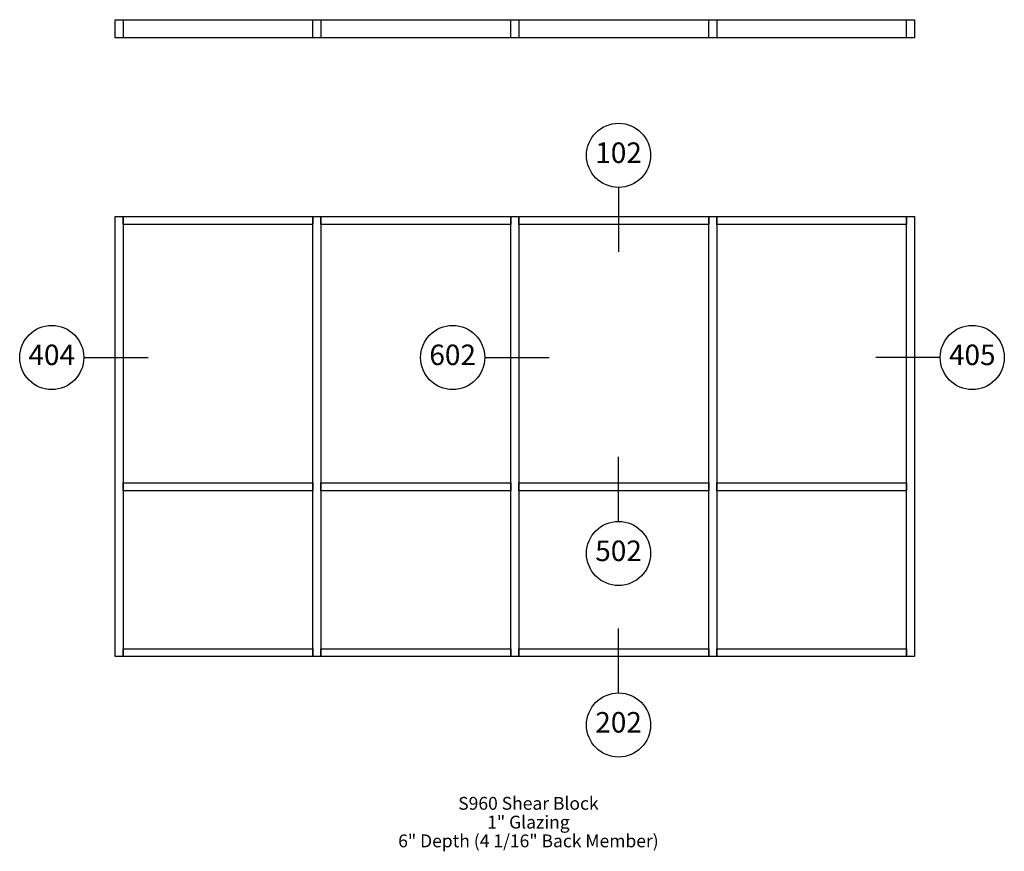
# Paper-space layout 'Elevation' of a CAD drawing. Units: inches. Extents: x 2.46 to 10.14, y 0.2 to 6.69.
import ezdxf
from ezdxf.enums import TextEntityAlignment as Align

# ---------------------------------------------------------------- set-up
doc = ezdxf.new("R2010")
doc.units = ezdxf.units.IN
doc.header["$LTSCALE"] = 0.5
doc.header["$MEASUREMENT"] = 0
doc.layers.add('EFCO_0', color=7, linetype='Continuous')
doc.layers.add('EFCO_SD TEXT', color=1, linetype='Continuous')
doc.styles.add('ROMANS', font='ROMANS.SHX')
doc.styles.add('simplex', font='SIMPLEX.SHX')

# ---------------------------------------------------------------- blocks, each defined once
blk = doc.blocks.new('EdlBln')
at = {"layer": 'EFCO_SD TEXT', "color": 3}
blk.add_circle((0, 0), 0.25, dxfattribs=at)
at = {"layer": 'EFCO_SD TEXT', "style": 'ROMANS'}
blk.add_attdef('Detail', text='', height=0.16, dxfattribs=at).set_placement((0, 0), align=Align.MIDDLE)
blk = doc.blocks.new('sysdecp')
at = {"layer": 'EFCO_SD TEXT', "color": 1, "style": 'simplex'}
for tag, p in [('SYSTEM', (-0.0153, 0.0095)), ('GLZOPTIONS', (-0.0153, -0.1369)), ('CONFIG', (-0.0153, -0.2834)), ('SWING', (-0.0153, -0.4298)), ('HARDWARE1', (-0.0153, -0.5763)), ('HARDWARE2', (-0.0153, -0.7227)), ('DECP', (-0.0153, -0.8692)), ('DECP', (-0.0153, -1.0156))]:
    blk.add_attdef(tag, text='', height=0.1, dxfattribs=at).set_placement(p, align=Align.CENTER)

psp = doc.layouts.new('Elevation')

# ---------------------------------------------------------------- linework, layer by layer
at = {"layer": 'EFCO_0', "color": 3, "linetype": 'Continuous'}
for points in [[(3.2005, 6.6885), (9.4349, 6.6885), (9.4349, 6.5479), (3.2005, 6.5479)], [(3.2005, 6.6885), (3.263, 6.6885), (3.263, 6.5479), (3.2005, 6.5479)], [(4.7416, 6.6885), (4.8041, 6.6885), (4.8041, 6.5479), (4.7416, 6.5479)], [(6.2865, 6.6885), (6.349, 6.6885), (6.349, 6.5479), (6.2865, 6.5479)], [(7.8314, 6.6885), (7.8939, 6.6885), (7.8939, 6.5479), (7.8314, 6.5479)], [(9.3724, 6.6885), (9.4349, 6.6885), (9.4349, 6.5479), (9.3724, 6.5479)]]:
    psp.add_lwpolyline(points, close=True, dxfattribs=at)
for points in [[(3.2005, 1.7232), (3.2005, 5.1529), (3.263, 5.1529), (3.263, 1.7232), (3.2005, 1.7232)], [(3.263, 5.0904), (3.263, 5.1529), (4.7416, 5.1529), (4.7416, 5.0904), (3.263, 5.0904)], [(4.7416, 1.7232), (4.7416, 5.1529), (4.8041, 5.1529), (4.8041, 1.7232), (4.7416, 1.7232)], [(4.8041, 5.0904), (4.8041, 5.1529), (6.2865, 5.1529), (6.2865, 5.0904), (4.8041, 5.0904)], [(6.2865, 1.7232), (6.2865, 5.1529), (6.349, 5.1529), (6.349, 1.7232), (6.2865, 1.7232)], [(6.349, 5.0904), (6.349, 5.1529), (7.8314, 5.1529), (7.8314, 5.0904), (6.349, 5.0904)], [(7.8314, 1.7232), (7.8314, 5.1529), (7.8939, 5.1529), (7.8939, 1.7232), (7.8314, 1.7232)], [(7.8939, 5.0904), (7.8939, 5.1529), (9.3724, 5.1529), (9.3724, 5.0904), (7.8939, 5.0904)], [(9.3724, 1.7232), (9.3724, 5.1529), (9.4349, 5.1529), (9.4349, 1.7232), (9.3724, 1.7232)], [(3.263, 3.0133), (3.263, 3.0758), (4.7416, 3.0758), (4.7416, 3.0133), (3.263, 3.0133)], [(4.8041, 3.0133), (4.8041, 3.0758), (6.2865, 3.0758), (6.2865, 3.0133), (4.8041, 3.0133)], [(6.349, 3.0133), (6.349, 3.0758), (7.8314, 3.0758), (7.8314, 3.0133), (6.349, 3.0133)], [(7.8939, 3.0133), (7.8939, 3.0758), (9.3724, 3.0758), (9.3724, 3.0133), (7.8939, 3.0133)], [(3.263, 1.7232), (3.263, 1.7818), (4.7416, 1.7818), (4.7416, 1.7232), (3.263, 1.7232)], [(4.8041, 1.7232), (4.8041, 1.7818), (6.2865, 1.7818), (6.2865, 1.7232), (4.8041, 1.7232)], [(6.349, 1.7232), (6.349, 1.7818), (7.8314, 1.7818), (7.8314, 1.7232), (6.349, 1.7232)], [(7.8939, 1.7232), (7.8939, 1.7818), (9.3724, 1.7818), (9.3724, 1.7232), (7.8939, 1.7232)]]:
    psp.add_lwpolyline(points, dxfattribs=at)
at = {"layer": 'EFCO_SD TEXT', "color": 3, "linetype": 'Continuous'}
for p, q in [((7.1267, 5.3768), (7.1267, 4.8772)), ((2.9591, 4.054), (3.4587, 4.054)), ((6.0863, 4.054), (6.5859, 4.054)), ((9.6321, 4.054), (9.1325, 4.054)), ((7.1267, 2.7792), (7.1267, 3.2788)), ((7.1267, 1.4415), (7.1267, 1.9411))]:
    psp.add_line(p, q, dxfattribs=at)

# ---------------------------------------------------------------- block references
at = {"layer": 'EFCO_SD TEXT'}
for name, p, values in [('EdlBln', (7.1267, 5.6304), {'Detail': '102'}), ('EdlBln', (2.7054, 4.054), {'Detail': '404'}), ('EdlBln', (5.8327, 4.054), {'Detail': '602'}), ('EdlBln', (9.8858, 4.054), {'Detail': '405'}), ('EdlBln', (7.1267, 2.5256), {'Detail': '502'}), ('EdlBln', (7.1267, 1.1879), {'Detail': '202'}), ('sysdecp', (6.439, 0.5172), {'SYSTEM': 'S960 Shear Block', 'GLZOPTIONS': '1" Glazing', 'CONFIG': '6" Depth (4 1/16" Back Member)'})]:
    psp.add_blockref(name, p, dxfattribs=at).add_auto_attribs(values)

doc.saveas('drawing.dxf')
